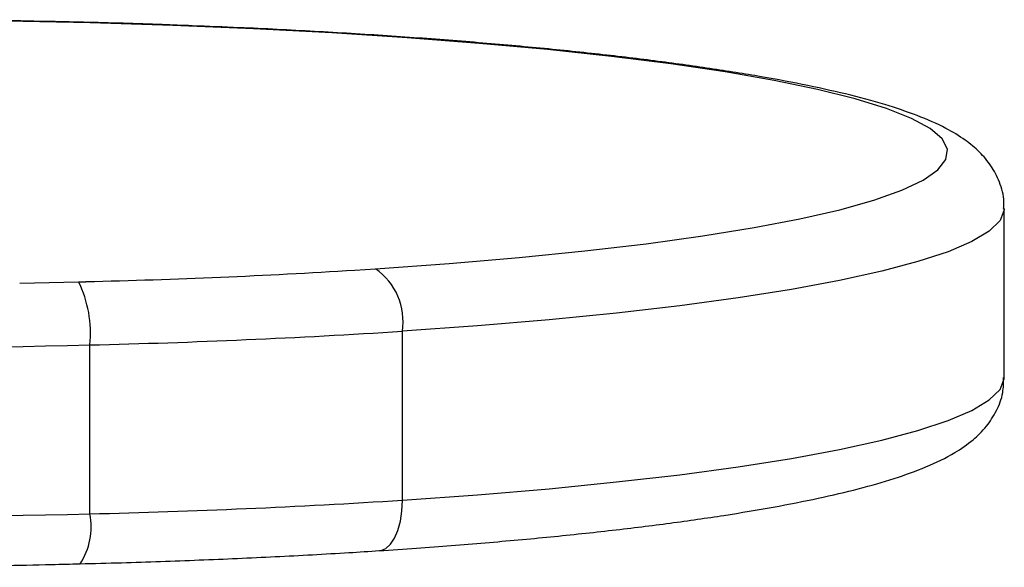
# Model space of a CAD drawing. Units: millimetres. Extents: x -4534 to 347288, y -3372 to 3013.
# Drawn here: x 171 to 223, y 115 to 143 of the extents above; entities that cross this region are included whole.
import ezdxf

# ---------------------------------------------------------------- set-up
doc = ezdxf.new("R2010")
doc.units = ezdxf.units.MM
doc.layers.add('Toestel 2D', color=7, linetype='Continuous', lineweight=20)
doc.layers.add('VP-EQ', color=7, linetype='Continuous', true_color=0x8a3492)

# ---------------------------------------------------------------- blocks, each defined once
blk = doc.blocks.new('st05132')
at = {"layer": 'VP-EQ', "color": 0, "linetype": 'Continuous', "lineweight": 25}
for p, q in [((1124.0664, 125.2563), (1124.0664, 126.1495)), ((1120.628, 125.8237), (1120.7382, 125.8307)), ((1118.8541, 125.7549), (1119.1662, 125.7619)), ((1119.1662, 125.7619), (1119.205, 125.7628)), ((1120.88, 124.6075), (1120.88, 125.5008)), ((1119.2252, 124.535), (1119.2252, 125.4283))]:
    blk.add_line(p, q, dxfattribs=at)
at = {"layer": 'VP-EQ', "color": 0, "linetype": 'Continuous', "lineweight": 25, "flags": 128}
for points in [[(1120.7382, 125.8307), (1121.1274, 125.8586), (1121.4975, 125.8901), (1121.846, 125.9251), (1122.171, 125.9633), (1122.4702, 126.0045), (1122.742, 126.0485), (1122.9847, 126.0949), (1123.1966, 126.1434), (1123.3766, 126.1939), (1123.5234, 126.2459), (1123.6363, 126.2992), (1123.7145, 126.3534), (1123.7574, 126.4082), (1123.7649, 126.4632), (1123.737, 126.5181), (1123.6737, 126.5726), (1123.5754, 126.6263), (1123.4428, 126.6789), (1123.2768, 126.73), (1123.0782, 126.7794), (1122.8484, 126.8268), (1122.5887, 126.8718), (1122.3009, 126.9142), (1121.9866, 126.9537), (1121.6477, 126.9901), (1121.2865, 127.0231), (1120.9052, 127.0525), (1120.506, 127.0782), (1120.0914, 127.1), (1119.6641, 127.1178), (1119.2267, 127.1314), (1118.7818, 127.1408)], [(1124.0664, 126.1496), (1124.0661, 126.1424), (1124.0441, 126.0863), (1123.9869, 126.0305), (1123.895, 125.9754), (1123.769, 125.9214), (1123.6094, 125.8687), (1123.4173, 125.8176), (1123.1938, 125.7684), (1122.9402, 125.7215), (1122.658, 125.677), (1122.3487, 125.6354), (1122.0143, 125.5967), (1121.6566, 125.5612), (1121.2778, 125.5292), (1120.88, 125.5008)], [(1120.88, 124.6075), (1121.2778, 124.6359), (1121.6566, 124.6679), (1122.0143, 124.7034), (1122.3487, 124.7421), (1122.658, 124.7838), (1122.9402, 124.8282), (1123.1938, 124.8751), (1123.4173, 124.9243), (1123.6094, 124.9754), (1123.769, 125.0281), (1123.895, 125.0821), (1123.9869, 125.1372), (1124.0441, 125.193), (1124.0661, 125.2491), (1124.0664, 125.2563)], [(1120.7577, 124.3403), (1120.7659, 124.3414), (1120.7925, 124.3523), (1120.817, 124.3742), (1120.8385, 124.4064), (1120.8561, 124.4475), (1120.8692, 124.496), (1120.8772, 124.55), (1120.88, 124.6075)]]:
    blk.add_lwpolyline(points, dxfattribs=at)
at = {"layer": 'VP-EQ', "color": 0, "linetype": 'Continuous', "lineweight": 25}
for centre, radius, start, end in [((1120.5441, 125.5519), 0.3397, 351.3343, 55.1564), ((1118.2465, 164.8267), 39.0756, 271.40567, 273.49412), ((1118.6162, 125.4926), 0.6124, 353.9726, 26.0907), ((1118.264, 166.297), 40.88, 271.34732, 273.66898), ((1117.3613, 202.2722), 76.8665, 268.585947, 271.389443), ((1118.264, 165.4037), 40.88, 271.34732, 273.66898), ((1117.3613, 201.3789), 76.8665, 268.585947, 271.389443), ((1118.8886, 124.4638), 0.3441, 325.9027, 11.9391)]:
    blk.add_arc(centre, radius, start, end, dxfattribs=at)
for points, knots in [([(1118.8904, 127.1408), (1118.8498, 127.1417), (1118.666, 127.1456), (1118.4796, 127.147), (1118.3342, 127.1481)], [0, 0, 0, 0, 0.22049, 1, 1, 1, 1]), ([(1119.7678, 127.1159), (1119.7147, 127.118), (1119.526, 127.1257), (1119.2327, 127.1343), (1118.9909, 127.1389), (1118.8904, 127.1408)], [0, 0, 0, 0, 0.185957, 0.661474, 1, 1, 1, 1]), ([(1124.0628, 126.1498), (1124.0638, 126.1615), (1124.0681, 126.2097), (1124.0427, 126.2921), (1123.9963, 126.3805), (1123.933, 126.4535), (1123.8542, 126.518), (1123.7483, 126.5813), (1123.6111, 126.6416), (1123.4358, 126.7008), (1123.2337, 126.7551), (1123.0031, 126.8059), (1122.7511, 126.8525), (1122.477, 126.8956), (1122.1811, 126.9356), (1121.8643, 126.9724), (1121.5278, 127.006), (1121.1732, 127.0363), (1120.8022, 127.0633), (1120.4163, 127.0866), (1120.0711, 127.1043), (1119.851, 127.1127), (1119.7678, 127.1159)], [0, 0, 0, 0, 0.009835, 0.040467, 0.070928, 0.103532, 0.141436, 0.189242, 0.25199, 0.312627, 0.376665, 0.438089, 0.498117, 0.557364, 0.616137, 0.674602, 0.732859, 0.790969, 0.848973, 0.906902, 0.964774, 1, 1, 1, 1]), ([(1120.7578, 124.3403), (1120.8238, 124.3448), (1121.0155, 124.3576), (1121.3212, 124.3816), (1121.6677, 124.4131), (1121.9949, 124.4479), (1122.3015, 124.4857), (1122.5861, 124.5266), (1122.8477, 124.5703), (1123.0854, 124.6171), (1123.2991, 124.6672), (1123.4894, 124.7217), (1123.6586, 124.7829), (1123.7924, 124.8477), (1123.8951, 124.9181), (1123.9702, 124.9911), (1124.0256, 125.075), (1124.062, 125.1659), (1124.0625, 125.2288), (1124.0627, 125.2557)], [0, 0, 0, 0, 0.035553, 0.103301, 0.171128, 0.239068, 0.30716, 0.375468, 0.444084, 0.513155, 0.582933, 0.653878, 0.72689, 0.803856, 0.858521, 0.901378, 0.939021, 0.974005, 1, 1, 1, 1]), ([(1119.1735, 124.2709), (1119.2468, 124.2728), (1119.4594, 124.2783), (1119.806, 124.2904), (1120.2083, 124.3082), (1120.5243, 124.3254), (1120.7043, 124.3369), (1120.7578, 124.3403)], [0, 0, 0, 0, 0.133097, 0.386227, 0.639479, 0.892862, 1, 1, 1, 1]), ([(1118.0464, 124.2524), (1118.1941, 124.2539), (1118.5215, 124.2571), (1118.8966, 124.2643), (1119.1235, 124.2697), (1119.1735, 124.2709)], [0, 0, 0, 0, 0.3907, 0.865714, 1, 1, 1, 1])]:
    blk.add_open_spline(points, degree=3, knots=knots, dxfattribs=at)
blk = doc.blocks.new('VPL-02-ST0513')
at = {"layer": 'Toestel 2D', "color": 0, "xscale": 10, "yscale": 10, "zscale": 10}
blk.add_blockref('st05132', (-11017.422, -1128.018), dxfattribs=at)

msp = doc.modelspace()

# ---------------------------------------------------------------- block references
msp.add_blockref('VPL-02-ST0513', (0, 0))

doc.saveas('drawing.dxf')
